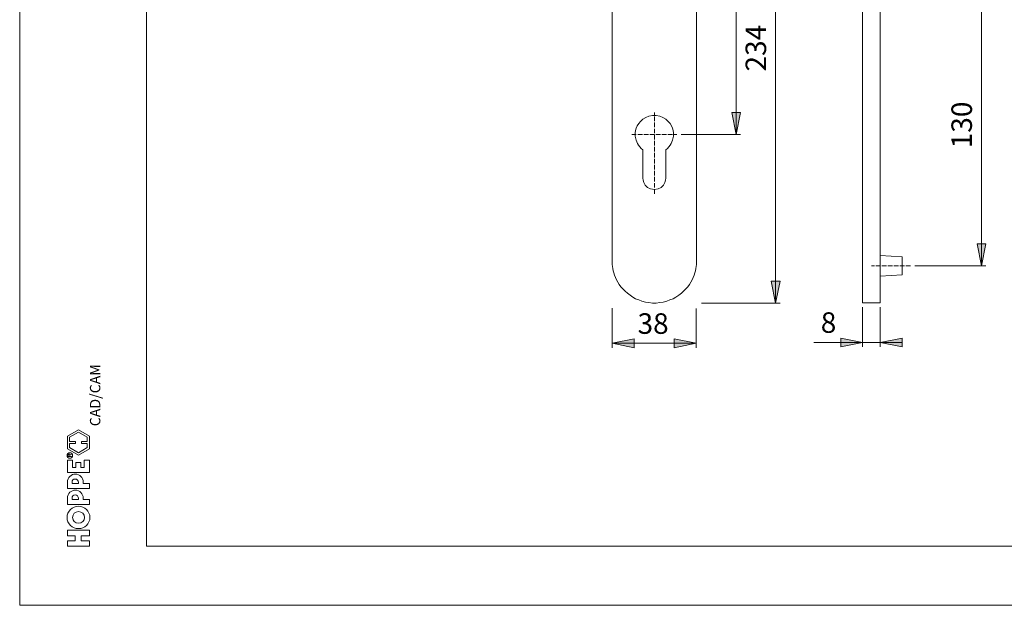
# Model space of a CAD drawing. Units: inches. Extents: x -105 to 315, y 0 to 297.
# Drawn here: x -105 to 119, y 0 to 133 of the extents above; entities that cross this region are included whole.
import ezdxf

# ---------------------------------------------------------------- set-up
doc = ezdxf.new("R2010")
doc.units = ezdxf.units.IN
doc.header["$MEASUREMENT"] = 0
for name, pattern in [('AI-Linetype-11', [1.37541, 1.058016, -0.317394]), ('AI-Linetype-16', [1.37541, 1.058016, -0.317394]), ('AI-Linetype-9', [1.37541, 1.058016, -0.317394])]:
    doc.linetypes.add(name, pattern=pattern)
doc.layers.add('Ebene 1', color=7, linetype='Continuous')

# ---------------------------------------------------------------- blocks, each defined once
blk = doc.blocks.new('block 3')
at = {"layer": 'Ebene 1', "color": 7, "insert": (-86.63, 40.79), "char_height": 2.3629, "attachment_point": 7, "rotation": 90}
blk.add_mtext('\\fArial|b0|i0|c0|p34;\\W1;CAD/CAM', dxfattribs=at)
blk = doc.blocks.new('block 20')
at = {"layer": 'Ebene 1', "color": 7, "insert": (77.5, 62.07), "char_height": 4.6779, "attachment_point": 7}
blk.add_mtext('\\fArial|b0|i0|c0|p34;\\W1;8', dxfattribs=at)
blk = doc.blocks.new('block 24')
at = {"layer": 'Ebene 1', "color": 7, "insert": (111.94, 104.11), "char_height": 4.6779, "attachment_point": 7, "rotation": 90}
blk.add_mtext('\\fArial|b0|i0|c0|p34;\\W1;130', dxfattribs=at)
blk = doc.blocks.new('block 27')
at = {"layer": 'Ebene 1', "color": 7, "insert": (35.76, 61.84), "char_height": 4.6779, "attachment_point": 7}
blk.add_mtext('\\fArial|b0|i0|c0|p34;\\W1;38', dxfattribs=at)
blk = doc.blocks.new('block 29')
at = {"layer": 'Ebene 1', "color": 7, "insert": (65.05, 121.6), "char_height": 4.6779, "attachment_point": 7, "rotation": 90}
blk.add_mtext('\\fArial|b0|i0|c0|p34;\\W1;234', dxfattribs=at)
blk = doc.blocks.new('block 17')
at = {"layer": 'Ebene 1'}
for points in [[(58.25, 107.24), (57.22, 112.24), (59.24, 112.24)], [(114.12, 77.34), (113.12, 82.34), (115.11, 82.34)], [(67.22, 68.86), (66.23, 73.86), (68.22, 73.86)], [(29.99, 59.7), (35, 60.69), (35, 58.67)], [(49.12, 59.7), (44.12, 58.67), (44.12, 60.69)], [(87.04, 59.89), (82.04, 58.9), (82.04, 60.88)], [(91.05, 59.89), (96.06, 60.88), (96.06, 58.9)]]:
    blk.add_hatch(color=7, dxfattribs=at).paths.add_polyline_path(points)
at = {"layer": 'Ebene 1', "color": 7, "lineweight": 9}
for points in [[(67.22, 185.79), (67.22, 68.86)], [(87.04, 68.9), (87.04, 185.75)], [(91.05, 113.2), (91.05, 185.75)], [(29.99, 78.45), (29.99, 176.16)], [(49.2, 78.45), (49.2, 176.16)], [(58.25, 142.29), (58.25, 107.24)], [(114.12, 142.29), (114.12, 77.34)], [(58.25, 107.24), (57.22, 112.24), (59.24, 112.24), (58.25, 107.24)], [(91.05, 68.9), (91.05, 113.2)], [(36.45, 110.22), (36.03, 109.72)], [(36.98, 110.71), (36.45, 110.22)], [(37.63, 111.09), (36.98, 110.71)], [(38.36, 111.4), (37.63, 111.09)], [(39.2, 111.55), (38.36, 111.4)], [(40, 111.55), (39.2, 111.55)], [(40.8, 111.4), (40, 111.55)], [(41.53, 111.09), (40.8, 111.4)], [(42.21, 110.71), (41.53, 111.09)], [(42.75, 110.22), (42.21, 110.71)], [(43.17, 109.72), (42.75, 110.22)], [(35.3, 108.12), (35.23, 107.66)], [(35.45, 108.65), (35.3, 108.12)], [(35.68, 109.19), (35.45, 108.65)], [(36.03, 109.72), (35.68, 109.19)], [(43.47, 109.19), (43.17, 109.72)], [(43.7, 108.65), (43.47, 109.19)], [(43.86, 108.12), (43.7, 108.65)], [(43.93, 107.66), (43.86, 108.12)], [(35.23, 107.66), (35.23, 107.2)], [(35.23, 107.2), (35.23, 106.89)], [(35.23, 106.89), (35.26, 106.59)], [(35.26, 106.59), (35.34, 106.25)], [(35.34, 106.25), (35.45, 105.94)], [(35.45, 105.94), (35.57, 105.56)], [(35.57, 105.56), (35.76, 105.18)], [(43.44, 105.18), (43.59, 105.56)], [(43.59, 105.56), (43.74, 105.94)], [(43.74, 105.94), (43.82, 106.25)], [(43.82, 106.25), (43.89, 106.59)], [(43.89, 106.59), (43.93, 106.89)], [(43.97, 107.2), (43.93, 107.66)], [(43.93, 106.89), (43.97, 107.2)], [(45.73, 107.24), (59.24, 107.24)], [(35.76, 105.18), (35.99, 104.79)], [(35.99, 104.79), (36.26, 104.41)], [(36.26, 104.41), (36.6, 104.07)], [(36.6, 104.07), (36.98, 103.73)], [(36.98, 97.31), (36.98, 103.73)], [(42.21, 103.73), (42.6, 104.07)], [(42.21, 97.31), (42.21, 103.73)], [(42.6, 104.07), (42.9, 104.41)], [(42.9, 104.41), (43.21, 104.79)], [(43.21, 104.79), (43.44, 105.18)], [(37.02, 96.85), (36.98, 97.31)], [(37.21, 96.32), (37.02, 96.85)], [(42.14, 96.85), (41.98, 96.32)], [(42.21, 97.31), (42.14, 96.85)], [(37.52, 95.74), (37.21, 96.32)], [(38.05, 95.21), (37.52, 95.74)], [(38.74, 94.87), (38.05, 95.21)], [(39.62, 94.71), (38.74, 94.87)], [(40.42, 94.87), (39.62, 94.71)], [(41.14, 95.21), (40.42, 94.87)], [(41.68, 95.74), (41.14, 95.21)], [(41.98, 96.32), (41.68, 95.74)], [(114.12, 77.34), (113.12, 82.34), (115.11, 82.34), (114.12, 77.34)], [(91.05, 79.67), (96.06, 79.36)], [(96.06, 75.28), (96.06, 79.36)], [(29.99, 78.06), (29.99, 78.45)], [(29.99, 77.61), (29.99, 78.06)], [(30.07, 77.15), (29.99, 77.61)], [(30.15, 76.69), (30.07, 77.15)], [(30.22, 76.19), (30.15, 76.69)], [(49.05, 76.69), (48.97, 76.19)], [(49.12, 77.15), (49.05, 76.69)], [(49.2, 77.61), (49.12, 77.15)], [(49.2, 78.45), (49.2, 78.06)], [(49.2, 78.06), (49.2, 77.61)], [(98.96, 77.34), (115.11, 77.34)], [(30.38, 75.74), (30.22, 76.19)], [(30.53, 75.2), (30.38, 75.74)], [(30.76, 74.67), (30.53, 75.2)], [(30.99, 74.17), (30.76, 74.67)], [(31.29, 73.64), (30.99, 74.17)], [(48.21, 74.17), (47.9, 73.64)], [(48.44, 74.67), (48.21, 74.17)], [(48.67, 75.2), (48.44, 74.67)], [(48.82, 75.74), (48.67, 75.2)], [(48.97, 76.19), (48.82, 75.74)], [(91.05, 75.01), (96.06, 75.28)], [(31.6, 73.06), (31.29, 73.64)], [(31.98, 72.57), (31.6, 73.06)], [(32.44, 72.07), (31.98, 72.57)], [(32.9, 71.53), (32.44, 72.07)], [(46.76, 72.07), (46.26, 71.53)], [(47.22, 72.57), (46.76, 72.07)], [(47.6, 73.06), (47.22, 72.57)], [(47.9, 73.64), (47.6, 73.06)], [(67.22, 68.86), (66.23, 73.86), (68.22, 73.86), (67.22, 68.86)], [(33.43, 71.12), (32.9, 71.53)], [(34.04, 70.66), (33.43, 71.12)], [(34.65, 70.2), (34.04, 70.66)], [(35.3, 69.82), (34.65, 70.2)], [(36.03, 69.55), (35.3, 69.82)], [(36.75, 69.28), (36.03, 69.55)], [(43.13, 69.55), (42.4, 69.28)], [(43.86, 69.82), (43.13, 69.55)], [(44.5, 70.2), (43.86, 69.82)], [(45.19, 70.66), (44.5, 70.2)], [(45.76, 71.12), (45.19, 70.66)], [(46.26, 71.53), (45.76, 71.12)], [(29.99, 67.68), (29.99, 58.67)], [(37.59, 69.05), (36.75, 69.28)], [(38.36, 68.94), (37.59, 69.05)], [(39.2, 68.86), (38.36, 68.94)], [(40, 68.86), (39.2, 68.86)], [(40.84, 68.94), (40, 68.86)], [(41.6, 69.05), (40.84, 68.94)], [(42.4, 69.28), (41.6, 69.05)], [(49.12, 67.6), (49.12, 58.67)], [(50.31, 68.86), (68.22, 68.86)], [(87.04, 68.9), (91.05, 68.9)], [(87.04, 67.91), (87.04, 58.9)], [(91.05, 67.91), (91.05, 58.9)], [(29.99, 59.7), (35, 60.69), (35, 58.67), (29.99, 59.7)], [(49.12, 59.7), (44.12, 58.67), (44.12, 60.69), (49.12, 59.7)], [(87.04, 59.89), (82.04, 58.9), (82.04, 60.88), (87.04, 59.89)], [(91.05, 59.89), (96.06, 60.88), (96.06, 58.9), (91.05, 59.89)], [(29.99, 59.7), (49.12, 59.7)], [(87.04, 59.89), (75.89, 59.89)], [(87.04, 59.89), (91.05, 59.89)], [(91.05, 59.89), (96.06, 59.89)]]:
    blk.add_lwpolyline(points, dxfattribs=at)
at = {"layer": 'Ebene 1', "color": 7, "linetype": 'AI-Linetype-11', "lineweight": 9}
blk.add_lwpolyline([(39.62, 93.76), (39.62, 112.24)], dxfattribs=at)
at = {"layer": 'Ebene 1', "color": 7, "linetype": 'AI-Linetype-9', "lineweight": 9}
blk.add_lwpolyline([(34.42, 107.24), (44.7, 107.24)], dxfattribs=at)
at = {"layer": 'Ebene 1', "color": 7, "linetype": 'AI-Linetype-16', "lineweight": 9}
blk.add_lwpolyline([(97.96, 77.34), (89.07, 77.34)], dxfattribs=at)
at = {"layer": 'Ebene 1', "color": 7, "lineweight": 9}
for points in [[(44.73, 107.24), (44.73, 107.28), (44.7, 107.28), (44.7, 107.28), (44.7, 107.28), (44.7, 107.28), (44.7, 107.24), (44.7, 107.24), (44.7, 107.24), (44.7, 107.24), (44.7, 107.24), (44.73, 107.24), (44.73, 107.24)], [(29.99, 78.45), (29.99, 78.48), (29.99, 78.48), (29.99, 78.48), (29.99, 78.48), (29.99, 78.48), (29.99, 78.45), (29.99, 78.45), (29.99, 78.45), (29.99, 78.45), (29.99, 78.45), (29.99, 78.45), (29.99, 78.45)], [(49.16, 77.15), (49.16, 77.19), (49.12, 77.19), (49.12, 77.19), (49.12, 77.19), (49.12, 77.19), (49.12, 77.15), (49.12, 77.15), (49.12, 77.15), (49.12, 77.15), (49.12, 77.15), (49.16, 77.15), (49.16, 77.15)]]:
    blk.add_open_spline(points, degree=3, knots=[0, 0, 0, 0, 1, 1, 1, 2, 2, 2, 3, 3, 3, 4, 4, 4, 4], dxfattribs=at)
at = {"layer": 'Ebene 1'}
for name in ['block 29', 'block 24', 'block 27', 'block 20']:
    blk.add_blockref(name, (0, 0), dxfattribs=at)
blk = doc.blocks.new('block 2')
at = {"layer": 'Ebene 1', "color": 7, "lineweight": 9}
for points in [[(-105, 0), (315, 0), (315, 297), (-105, 297), (-105, 0)], [(-76.12, 283.65), (-76.12, 13.45)], [(-91.63, 39.99), (-94.11, 38.54)], [(-94.11, 38.54), (-94.11, 35.63)], [(-91.63, 39.41), (-93.65, 38.27)], [(-93.65, 38.27), (-93.65, 37.35)], [(-89.11, 38.54), (-91.63, 39.99)], [(-89.6, 38.27), (-91.63, 39.41)], [(-89.6, 37.35), (-89.6, 38.27)], [(-89.11, 35.63), (-89.11, 38.54)], [(-93.65, 37.35), (-92.28, 37.35)], [(-93.65, 36.86), (-93.65, 35.94)], [(-93.65, 36.86), (-92.28, 36.86)], [(-93.65, 35.94), (-91.63, 34.75)], [(-92.28, 36.86), (-92.28, 37.35)], [(-91.63, 34.75), (-89.6, 35.94)], [(-90.94, 36.86), (-90.94, 37.35)], [(-90.94, 37.35), (-89.6, 37.35)], [(-90.94, 36.86), (-89.6, 36.86)], [(-89.6, 35.94), (-89.6, 36.86)], [(-94.11, 35.63), (-91.63, 34.22)], [(-93.92, 33.88), (-93.92, 34.26)], [(-93.23, 33.88), (-93.92, 33.88)], [(-93.69, 34.41), (-93.77, 34.41)], [(-93.54, 34.26), (-93.23, 34.41)], [(-93.54, 33.88), (-93.54, 34.26)], [(-91.63, 34.22), (-89.11, 35.63)], [(-94.11, 30.25), (-94.11, 33.07)], [(-93, 33.07), (-94.11, 33.07)], [(-93, 31.39), (-93, 33.07)], [(-92.24, 31.39), (-92.24, 32.5)], [(-91.09, 32.5), (-92.24, 32.5)], [(-91.09, 31.39), (-91.09, 32.5)], [(-90.29, 31.39), (-90.29, 33.07)], [(-89.11, 33.07), (-90.29, 33.07)], [(-89.11, 30.25), (-89.11, 33.07)], [(-89.11, 30.25), (-94.11, 30.25)], [(-92.24, 31.39), (-93, 31.39)], [(-90.29, 31.39), (-91.09, 31.39)], [(-94.11, 26.58), (-94.11, 28.11)], [(-93.08, 27.73), (-93.08, 28.07)], [(-91.63, 27.73), (-93.08, 27.73)], [(-91.63, 27.73), (-91.63, 28.03)], [(-90.52, 27.73), (-90.52, 28.07)], [(-89.11, 27.73), (-90.52, 27.73)], [(-89.11, 26.58), (-89.11, 27.73)], [(-89.11, 26.58), (-94.11, 26.58)], [(-94.11, 22.96), (-94.11, 24.44)], [(-89.11, 22.96), (-94.11, 22.96)], [(-93.08, 24.1), (-93.08, 24.44)], [(-91.63, 24.1), (-93.08, 24.1)], [(-91.63, 24.1), (-91.63, 24.37)], [(-90.52, 24.1), (-90.52, 24.44)], [(-89.11, 24.1), (-90.52, 24.1)], [(-89.11, 22.96), (-89.11, 24.1)], [(-94.11, 15.82), (-94.11, 17.08)], [(-94.11, 17.08), (-89.11, 17.08)], [(-94.11, 15.82), (-92.35, 15.82)], [(-92.35, 14.71), (-92.35, 15.82)], [(-91.02, 14.71), (-91.02, 15.82)], [(-91.02, 15.82), (-89.11, 15.82)], [(-89.11, 15.82), (-89.11, 17.08)], [(-94.11, 13.45), (-94.11, 14.71)], [(-94.11, 14.71), (-92.35, 14.71)], [(-91.02, 14.71), (-89.11, 14.71)], [(-89.11, 13.45), (-89.11, 14.71)], [(-94.11, 13.45), (-89.11, 13.45)], [(309.36, 13.45), (-76.12, 13.45)]]:
    blk.add_lwpolyline(points, dxfattribs=at)
for points, knots in [([(-92.96, 34.11), (-92.96, 34.45), (-93.23, 34.75), (-93.57, 34.75), (-93.92, 34.75), (-94.22, 34.45), (-94.22, 34.11), (-94.22, 33.76), (-93.92, 33.49), (-93.57, 33.49), (-93.23, 33.49), (-92.96, 33.76), (-92.96, 34.11)], [0, 0, 0, 0, 1, 1, 1, 2, 2, 2, 3, 3, 3, 4, 4, 4, 4]), ([(-92.35, 28.76), (-92.54, 28.76), (-92.73, 28.72), (-92.89, 28.57), (-93, 28.45), (-93.08, 28.26), (-93.08, 28.07)], [0, 0, 0, 0, 1, 1, 1, 2, 2, 2, 2]), ([(-92.35, 25.13), (-92.54, 25.13), (-92.73, 25.06), (-92.89, 24.94), (-93, 24.79), (-93.08, 24.64), (-93.08, 24.44)], [0, 0, 0, 0, 1, 1, 1, 2, 2, 2, 2]), ([(-88.99, 20.02), (-89.03, 21.43), (-90.18, 22.57), (-91.63, 22.57), (-93.04, 22.57), (-94.19, 21.43), (-94.22, 20.02)], [0, 0, 0, 0, 1, 1, 1, 2, 2, 2, 2]), ([(-90.21, 20.02), (-90.21, 20.74), (-90.83, 21.35), (-91.59, 21.35), (-92.35, 21.35), (-92.96, 20.74), (-92.96, 20.02)], [0, 0, 0, 0, 1, 1, 1, 2, 2, 2, 2]), ([(-94.22, 20.02), (-94.19, 18.56), (-93.04, 17.46), (-91.63, 17.46), (-90.18, 17.46), (-89.03, 18.56), (-88.99, 20.02)], [0, 0, 0, 0, 1, 1, 1, 2, 2, 2, 2]), ([(-92.96, 20.02), (-92.96, 19.25), (-92.35, 18.68), (-91.59, 18.68), (-90.83, 18.68), (-90.21, 19.25), (-90.21, 20.02)], [0, 0, 0, 0, 1, 1, 1, 2, 2, 2, 2])]:
    blk.add_open_spline(points, degree=3, knots=knots, dxfattribs=at)
for points in [[(-93.77, 34.41), (-93.88, 34.41), (-93.92, 34.33), (-93.92, 34.26)], [(-93.54, 34.26), (-93.54, 34.33), (-93.61, 34.41), (-93.69, 34.41)], [(-93.57, 29.37), (-93.92, 29.03), (-94.11, 28.57), (-94.11, 28.11)], [(-92.31, 29.91), (-92.77, 29.91), (-93.23, 29.71), (-93.57, 29.37)], [(-91.05, 29.37), (-91.4, 29.68), (-91.82, 29.87), (-92.31, 29.91)], [(-90.52, 28.07), (-90.52, 28.57), (-90.71, 29.03), (-91.05, 29.37)], [(-91.63, 28.03), (-91.63, 28.42), (-91.93, 28.76), (-92.35, 28.76)], [(-93.57, 25.74), (-93.92, 25.4), (-94.11, 24.94), (-94.11, 24.44)], [(-92.31, 26.24), (-92.77, 26.24), (-93.23, 26.05), (-93.57, 25.74)], [(-91.63, 24.37), (-91.63, 24.79), (-91.93, 25.13), (-92.35, 25.13)], [(-91.05, 25.71), (-91.4, 26.05), (-91.82, 26.24), (-92.31, 26.24)], [(-90.52, 24.44), (-90.52, 24.9), (-90.71, 25.36), (-91.05, 25.71)]]:
    blk.add_open_spline(points, degree=3, dxfattribs=at)
at = {"layer": 'Ebene 1'}
for name in ['block 17', 'block 3']:
    blk.add_blockref(name, (0, 0), dxfattribs=at)

msp = doc.modelspace()

# ---------------------------------------------------------------- block references
at = {"layer": 'Ebene 1'}
msp.add_blockref('block 2', (0, 0), dxfattribs=at)

doc.saveas('drawing.dxf')
